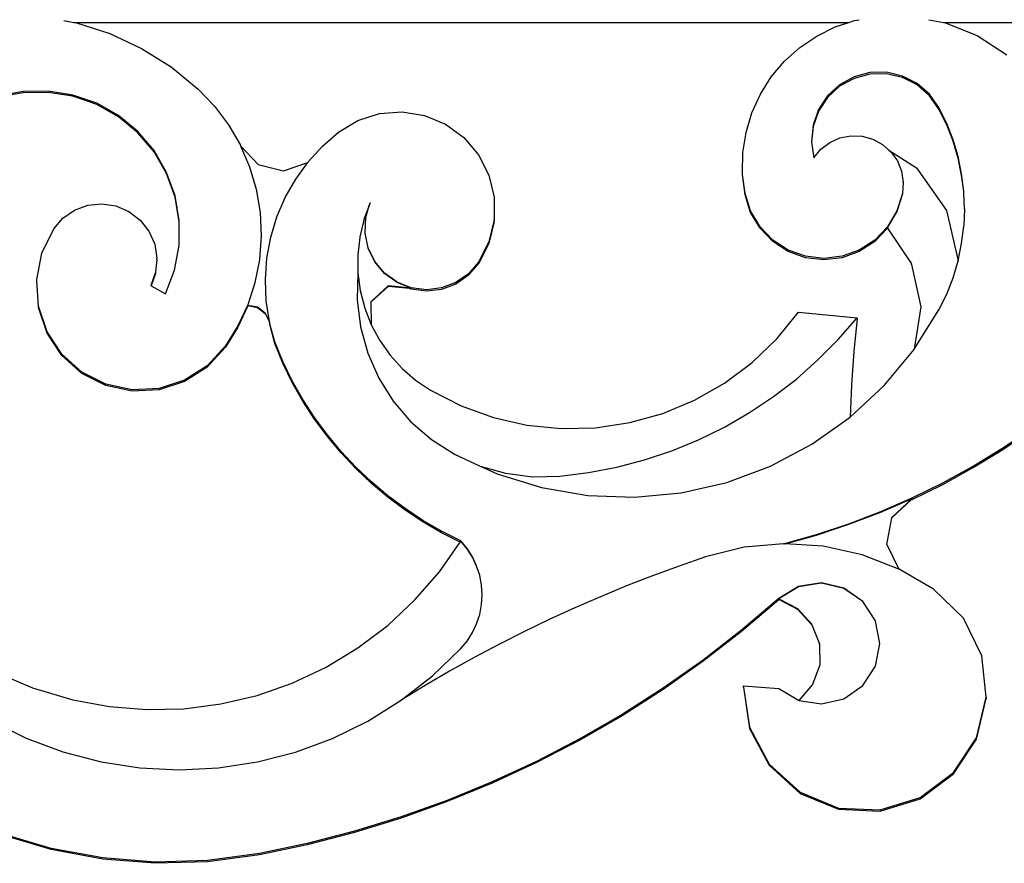
# Model space of a CAD drawing. Units: millimetres. Extents: x 3384 to 5769, y 1153 to 3891.
# Drawn here: x 5010 to 5185, y 3235 to 3385 of the extents above; entities that cross this region are included whole.
import ezdxf

# ---------------------------------------------------------------- set-up
doc = ezdxf.new("R2010")
doc.units = ezdxf.units.MM

msp = doc.modelspace()

# ---------------------------------------------------------------- linework, layer by layer
for p, q in [((5017.68, 3384.81), (5019.46, 3384.48)), ((5157.41, 3384.48), (5158.43, 3384.82)), ((5158.43, 3384.82), (5159.24, 3384.97)), ((5171.63, 3384.97), (5174.29, 3384.48)), ((5019.46, 3384.48), (5157.41, 3384.48)), ((5019.46, 3384.48), (5019.92, 3384.39)), ((5019.92, 3384.39), (5025.85, 3382.49)), ((5151.7, 3382.06), (5154.97, 3383.67)), ((5154.97, 3383.67), (5157.41, 3384.48)), ((5174.29, 3384.48), (5281.56, 3384.48)), ((5174.29, 3384.48), (5174.46, 3384.45)), ((5174.46, 3384.45), (5180.28, 3382.13)), ((5025.85, 3382.49), (5031.49, 3379.86)), ((5148.68, 3380.02), (5151.7, 3382.06)), ((5180.28, 3382.13), (5185.55, 3378.72)), ((5031.49, 3379.86), (5036.77, 3376.56)), ((5145.97, 3377.58), (5148.68, 3380.02)), ((5143.61, 3374.8), (5145.97, 3377.58)), ((5036.77, 3376.56), (5041.59, 3372.62)), ((5141.66, 3371.72), (5143.61, 3374.8)), ((5158.34, 3374.8), (5155.77, 3373.39)), ((5158.34, 3374.52), (5155.77, 3373.12)), ((5161.16, 3375.55), (5158.34, 3374.8)), ((5161.16, 3375.28), (5158.34, 3374.52)), ((5164.09, 3375.6), (5161.16, 3375.55)), ((5164.09, 3375.32), (5161.16, 3375.28)), ((5166.94, 3374.94), (5164.09, 3375.6)), ((5166.94, 3374.67), (5164.09, 3375.32)), ((5169.55, 3373.62), (5166.94, 3374.94)), ((5169.55, 3373.35), (5166.94, 3374.67)), ((5041.59, 3372.62), (5044.48, 3369.6)), ((5155.77, 3373.39), (5153.62, 3371.4)), ((5155.77, 3373.12), (5153.62, 3371.13)), ((5171.76, 3371.71), (5169.55, 3373.62)), ((5171.76, 3371.44), (5169.55, 3373.35)), ((5010.43, 3372.16), (5005.1, 3371.26)), ((5010.43, 3371.93), (5005.1, 3371.03)), ((5014.89, 3372.25), (5010.43, 3372.16)), ((5014.89, 3372.03), (5010.43, 3371.93)), ((5019.3, 3371.56), (5014.89, 3372.25)), ((5019.3, 3371.33), (5014.89, 3372.03)), ((5023.52, 3370.09), (5019.3, 3371.56)), ((5023.52, 3369.87), (5019.3, 3371.33)), ((5140.15, 3368.4), (5141.66, 3371.72)), ((5153.62, 3371.4), (5152.01, 3368.96)), ((5153.62, 3371.13), (5152.01, 3368.69)), ((5173.46, 3369.33), (5171.76, 3371.71)), ((5173.46, 3369.05), (5171.76, 3371.44)), ((5027.41, 3367.91), (5023.52, 3370.09)), ((5027.41, 3367.68), (5023.52, 3369.87)), ((5044.48, 3369.6), (5047, 3366.26)), ((5152.01, 3368.96), (5151.04, 3366.21)), ((5174.83, 3366.52), (5173.46, 3369.33)), ((5174.83, 3366.24), (5173.46, 3369.05)), ((5030.85, 3365.07), (5027.41, 3367.91)), ((5030.85, 3364.84), (5027.41, 3367.68)), ((5070, 3367.03), (5073.85, 3368.26)), ((5073.85, 3368.26), (5077.88, 3368.57)), ((5077.88, 3368.57), (5081.87, 3367.93)), ((5081.87, 3367.93), (5085.6, 3366.37)), ((5139.11, 3364.91), (5140.15, 3368.4)), ((5152.01, 3368.69), (5151.04, 3365.93)), ((5047, 3366.26), (5049.09, 3362.64)), ((5066.55, 3364.93), (5070, 3367.03)), ((5085.6, 3366.37), (5088.86, 3363.99)), ((5151.04, 3366.21), (5150.75, 3363.29)), ((5151.04, 3365.93), (5150.77, 3363.19)), ((5175.96, 3363.61), (5174.83, 3366.52)), ((5175.96, 3363.33), (5174.83, 3366.24)), ((5033.73, 3361.66), (5030.85, 3365.07)), ((5033.73, 3361.44), (5030.85, 3364.84)), ((5063.71, 3362.44), (5066.55, 3364.93)), ((5088.86, 3363.99), (5091.49, 3360.92)), ((5138.56, 3361.31), (5139.11, 3364.91)), ((5154.02, 3363.13), (5155.83, 3363.94)), ((5155.83, 3363.94), (5157.78, 3364.32)), ((5157.78, 3364.32), (5159.77, 3364.24)), ((5159.77, 3364.24), (5161.68, 3363.71)), ((5161.68, 3363.71), (5163.42, 3362.76)), ((5176.85, 3360.61), (5175.96, 3363.61)), ((5049.09, 3362.64), (5049.14, 3362.52)), ((5049.14, 3362.52), (5052.26, 3359.18)), ((5049.14, 3362.52), (5050.74, 3358.8)), ((5061.17, 3359.65), (5063.71, 3362.44)), ((5150.75, 3363.29), (5150.77, 3363.19)), ((5150.77, 3363.19), (5151.18, 3360.4)), ((5151.18, 3360.4), (5152.44, 3361.93)), ((5152.44, 3361.93), (5154.02, 3363.13)), ((5163.42, 3362.76), (5164.55, 3361.76)), ((5176.85, 3360.34), (5175.96, 3363.33)), ((5035.97, 3357.8), (5033.73, 3361.66)), ((5035.97, 3357.58), (5033.73, 3361.44)), ((5091.49, 3360.92), (5093.32, 3357.31)), ((5138.5, 3357.66), (5138.56, 3361.31)), ((5164.55, 3361.76), (5169.45, 3358.58)), ((5164.55, 3361.76), (5164.9, 3361.45)), ((5164.9, 3361.45), (5166.05, 3359.82)), ((5177.49, 3357.55), (5176.85, 3360.61)), ((5177.49, 3357.28), (5176.85, 3360.34)), ((5050.74, 3358.8), (5051.92, 3354.79)), ((5052.26, 3359.18), (5056.77, 3358.06)), ((5056.77, 3358.06), (5061.08, 3359.53)), ((5058.95, 3356.6), (5061.08, 3359.53)), ((5061.08, 3359.53), (5061.17, 3359.65)), ((5166.05, 3359.82), (5166.79, 3357.98)), ((5169.45, 3358.58), (5174.77, 3350.99)), ((5037.48, 3353.61), (5035.97, 3357.8)), ((5037.48, 3353.38), (5035.97, 3357.58)), ((5057.08, 3353.32), (5058.95, 3356.6)), ((5093.32, 3357.31), (5094.26, 3353.39)), ((5138.5, 3357.41), (5138.5, 3357.66)), ((5138.94, 3353.77), (5138.5, 3357.41)), ((5138.94, 3354.04), (5138.5, 3357.41)), ((5166.79, 3357.98), (5167.09, 3356.02)), ((5177.88, 3354.45), (5177.49, 3357.55)), ((5177.88, 3354.45), (5177.49, 3357.28)), ((5051.92, 3354.79), (5052.61, 3350.67)), ((5167.09, 3355.93), (5166.94, 3354.04)), ((5167.09, 3355.93), (5167.09, 3356.02)), ((5038.23, 3349.21), (5037.48, 3353.61)), ((5038.23, 3348.99), (5037.48, 3353.38)), ((5055.6, 3349.86), (5057.08, 3353.32)), ((5094.26, 3353.39), (5094.26, 3349.34)), ((5139.93, 3350.92), (5138.94, 3354.04)), ((5139.93, 3350.65), (5138.94, 3353.77)), ((5166.94, 3354.04), (5165.96, 3350.92)), ((5166.94, 3353.95), (5165.96, 3350.83)), ((5166.94, 3354.04), (5166.94, 3353.95)), ((5177.88, 3354.18), (5177.88, 3354.45)), ((5178.01, 3351.33), (5177.88, 3354.18)), ((5019.58, 3351.07), (5021.95, 3351.95)), ((5021.95, 3351.95), (5024.46, 3352.21)), ((5024.46, 3352.21), (5026.95, 3351.83)), ((5026.95, 3351.83), (5029.27, 3350.85)), ((5072.19, 3352.39), (5071.08, 3349.4)), ((5072.04, 3351.91), (5071.08, 3349.31)), ((5071.41, 3349.78), (5072.04, 3351.91)), ((5072.04, 3351.91), (5072.19, 3352.39)), ((5178.01, 3351.33), (5177.88, 3348.21)), ((5015.87, 3347.72), (5017.51, 3349.63)), ((5017.51, 3349.63), (5019.58, 3351.07)), ((5029.27, 3350.85), (5031.28, 3349.31)), ((5052.61, 3350.67), (5052.8, 3346.49)), ((5054.5, 3346.25), (5055.6, 3349.86)), ((5071.29, 3347.06), (5071.41, 3349.78)), ((5141.6, 3348.11), (5139.93, 3350.92)), ((5141.6, 3347.84), (5139.93, 3350.65)), ((5165.96, 3350.92), (5164.29, 3348.11)), ((5165.96, 3350.83), (5164.29, 3348.02)), ((5174.77, 3350.99), (5176.85, 3342.05)), ((5031.28, 3349.31), (5032.83, 3347.33)), ((5038.2, 3344.75), (5038.23, 3348.99)), ((5038.23, 3348.99), (5038.23, 3349.21)), ((5071.08, 3349.31), (5070.35, 3346.3)), ((5071.08, 3349.4), (5071.08, 3349.31)), ((5094.26, 3349.34), (5093.31, 3345.42)), ((5094.26, 3349.07), (5093.31, 3345.14)), ((5094.26, 3349.07), (5094.26, 3349.34)), ((5143.87, 3345.75), (5141.6, 3348.11)), ((5143.87, 3345.48), (5141.6, 3347.84)), ((5164.29, 3348.11), (5162.02, 3345.75)), ((5164.29, 3347.84), (5162.02, 3345.48)), ((5164.29, 3347.93), (5164.29, 3348.02)), ((5164.29, 3347.93), (5164.32, 3347.88)), ((5164.32, 3347.88), (5164.29, 3347.84)), ((5164.32, 3347.88), (5168.56, 3341.5)), ((5177.49, 3345.11), (5177.88, 3348.21)), ((5013.77, 3343.42), (5015.87, 3347.72)), ((5032.83, 3347.33), (5033.84, 3345.01)), ((5052.8, 3346.42), (5052.49, 3342.32)), ((5052.8, 3346.42), (5052.8, 3346.49)), ((5053.82, 3342.54), (5054.5, 3346.25)), ((5070.35, 3346.21), (5069.99, 3343.13)), ((5070.35, 3346.3), (5070.35, 3346.21)), ((5071.29, 3346.97), (5071.29, 3347.06)), ((5071.84, 3344.39), (5071.29, 3346.97)), ((5033.84, 3345.01), (5034.24, 3342.52)), ((5037.37, 3340.37), (5038.2, 3344.75)), ((5073.03, 3341.94), (5071.84, 3344.39)), ((5071.84, 3344.3), (5071.84, 3344.39)), ((5073.03, 3341.85), (5071.84, 3344.3)), ((5093.31, 3345.42), (5091.48, 3341.81)), ((5093.31, 3345.14), (5091.48, 3341.54)), ((5146.61, 3343.97), (5143.87, 3345.75)), ((5146.61, 3343.7), (5143.87, 3345.48)), ((5162.02, 3345.75), (5159.28, 3343.97)), ((5162.02, 3345.48), (5159.28, 3343.7)), ((5176.85, 3342.05), (5177.49, 3345.11)), ((5012.85, 3338.72), (5013.77, 3343.42)), ((5034.24, 3342.3), (5034.24, 3342.52)), ((5053.55, 3338.78), (5053.82, 3342.54)), ((5069.99, 3343.13), (5070.02, 3339.94)), ((5149.69, 3342.86), (5146.61, 3343.97)), ((5149.69, 3342.59), (5146.61, 3343.7)), ((5152.94, 3342.49), (5149.69, 3342.86)), ((5152.94, 3342.22), (5149.69, 3342.59)), ((5156.2, 3342.86), (5152.94, 3342.49)), ((5156.2, 3342.59), (5152.94, 3342.22)), ((5159.28, 3343.97), (5156.2, 3342.86)), ((5159.28, 3343.7), (5156.2, 3342.59)), ((5034.24, 3342.3), (5034, 3340.01)), ((5052.49, 3342.25), (5051.69, 3338.22)), ((5052.49, 3342.32), (5052.49, 3342.25)), ((5074.78, 3339.86), (5073.03, 3341.94)), ((5074.78, 3339.77), (5073.03, 3341.85)), ((5091.48, 3341.81), (5089.7, 3339.75)), ((5091.48, 3341.54), (5089.7, 3339.48)), ((5168.56, 3341.41), (5168.56, 3341.5)), ((5168.56, 3341.41), (5170.21, 3333.89)), ((5175.96, 3339.05), (5176.85, 3342.05)), ((5034, 3340.01), (5033.14, 3337.64)), ((5034, 3339.79), (5033.21, 3337.6)), ((5034, 3340.01), (5034, 3339.79)), ((5035.78, 3336.2), (5037.37, 3340.37)), ((5070.02, 3339.89), (5069.9, 3335.1)), ((5070.02, 3339.94), (5070.02, 3339.89)), ((5070.02, 3339.89), (5070.43, 3336.74)), ((5076.99, 3338.26), (5074.78, 3339.86)), ((5076.99, 3338.17), (5074.78, 3339.77)), ((5089.7, 3339.75), (5087.47, 3338.19)), ((5089.7, 3339.48), (5087.47, 3337.92)), ((5174.83, 3336.14), (5175.96, 3339.05)), ((5012.85, 3338.49), (5012.85, 3338.72)), ((5013.16, 3333.95), (5012.85, 3338.49)), ((5033.14, 3337.64), (5033.21, 3337.6)), ((5033.21, 3337.6), (5035.78, 3336.2)), ((5051.69, 3338.15), (5050.4, 3334.24)), ((5051.69, 3338.22), (5051.69, 3338.15)), ((5053.55, 3338.72), (5053.55, 3338.78)), ((5053.55, 3338.69), (5053.55, 3338.72)), ((5053.7, 3335.01), (5053.55, 3338.69)), ((5075.39, 3337.58), (5072.34, 3334.78)), ((5075.39, 3337.49), (5072.34, 3334.69)), ((5079.52, 3337.17), (5075.39, 3337.58)), ((5075.39, 3337.49), (5075.39, 3337.58)), ((5079.21, 3337.11), (5075.39, 3337.49)), ((5079.52, 3337.26), (5076.99, 3338.26)), ((5079.52, 3337.17), (5076.99, 3338.17)), ((5082.22, 3336.91), (5079.52, 3337.26)), ((5087.47, 3338.19), (5084.92, 3337.22)), ((5087.47, 3337.92), (5084.92, 3336.95)), ((5070.43, 3336.74), (5071.23, 3333.65)), ((5079.52, 3336.99), (5079.21, 3337.11)), ((5079.52, 3337.08), (5079.21, 3337.11)), ((5079.52, 3337.08), (5079.52, 3337.17)), ((5082.22, 3336.63), (5079.52, 3336.99)), ((5084.92, 3337.22), (5082.22, 3336.91)), ((5084.92, 3336.95), (5082.22, 3336.63)), ((5173.46, 3333.33), (5174.83, 3336.14)), ((5014.68, 3329.41), (5013.16, 3333.95)), ((5013.16, 3333.72), (5013.16, 3333.95)), ((5050.4, 3334.24), (5048.64, 3330.45)), ((5050.4, 3334.02), (5048.64, 3330.22)), ((5050.4, 3334.24), (5050.4, 3334.17)), ((5050.4, 3334.17), (5052.12, 3333.85)), ((5050.4, 3334.08), (5050.4, 3334.17)), ((5050.4, 3334.08), (5050.4, 3334.02)), ((5050.4, 3334.08), (5052.12, 3333.76)), ((5052.12, 3333.85), (5053.52, 3332.78)), ((5052.12, 3333.76), (5052.12, 3333.85)), ((5052.12, 3333.76), (5053.52, 3332.69)), ((5053.7, 3334.92), (5053.7, 3335.01)), ((5054.27, 3331.28), (5053.7, 3334.92)), ((5069.9, 3335.1), (5070.49, 3330.29)), ((5072.34, 3334.78), (5072.34, 3334.69)), ((5072.34, 3334.69), (5072.39, 3330.68)), ((5170.21, 3333.89), (5169.05, 3326.31)), ((5014.68, 3329.18), (5013.16, 3333.72)), ((5053.52, 3332.69), (5053.52, 3332.78)), ((5053.52, 3332.69), (5054.27, 3331.19)), ((5071.23, 3333.65), (5072.39, 3330.68)), ((5144.61, 3328.19), (5148.47, 3332.94)), ((5148.47, 3332.94), (5158.91, 3331.91)), ((5169.05, 3326.31), (5173.46, 3333.33)), ((5048.64, 3330.45), (5046.45, 3326.89)), ((5054.27, 3331.19), (5054.27, 3331.28)), ((5054.27, 3331.19), (5054.27, 3331.01)), ((5055.25, 3327.36), (5054.27, 3331.01)), ((5055.25, 3327.64), (5054.27, 3331.01)), ((5070.49, 3330.29), (5071.78, 3325.62)), ((5072.39, 3330.68), (5073.9, 3327.88)), ((5155.54, 3328.03), (5158.91, 3331.91)), ((5158.91, 3331.75), (5158.32, 3325.98)), ((5158.91, 3331.75), (5158.91, 3331.91)), ((5017.32, 3325.42), (5014.68, 3329.41)), ((5017.32, 3325.19), (5014.68, 3329.18)), ((5048.64, 3330.22), (5046.45, 3326.66)), ((5046.45, 3326.89), (5043.21, 3323.36)), ((5056.63, 3324.13), (5055.25, 3327.64)), ((5056.63, 3323.85), (5055.25, 3327.36)), ((5073.9, 3327.88), (5075.74, 3325.27)), ((5140.19, 3323.94), (5144.61, 3328.19)), ((5151.92, 3324.4), (5155.54, 3328.03)), ((5020.89, 3322.24), (5017.32, 3325.42)), ((5020.89, 3322.01), (5017.32, 3325.19)), ((5046.45, 3326.66), (5043.21, 3323.14)), ((5071.78, 3325.62), (5073.73, 3321.18)), ((5075.74, 3325.27), (5077.87, 3322.91)), ((5158.32, 3325.85), (5157.88, 3320.07)), ((5158.32, 3325.98), (5158.32, 3325.85)), ((5163.72, 3319.87), (5169.03, 3326.29)), ((5169.03, 3326.29), (5169.05, 3326.31)), ((5043.21, 3323.36), (5039.18, 3320.79)), ((5058.32, 3320.7), (5056.63, 3324.13)), ((5058.32, 3320.42), (5056.63, 3323.85)), ((5135.28, 3320.28), (5140.19, 3323.94)), ((5148.07, 3321), (5151.92, 3324.4)), ((5025.16, 3320.08), (5020.89, 3322.24)), ((5025.16, 3319.85), (5020.89, 3322.01)), ((5043.21, 3323.14), (5039.18, 3320.56)), ((5077.87, 3322.91), (5080.28, 3320.82)), ((5029.85, 3319.09), (5025.16, 3320.08)), ((5029.85, 3318.86), (5025.16, 3319.85)), ((5039.18, 3320.79), (5034.62, 3319.33)), ((5039.18, 3320.56), (5034.62, 3319.1)), ((5060.22, 3317.37), (5058.32, 3320.7)), ((5060.22, 3317.1), (5058.32, 3320.42)), ((5073.73, 3321.18), (5076.32, 3317.08)), ((5080.28, 3320.82), (5082.93, 3319.04)), ((5129.96, 3317.24), (5135.28, 3320.28)), ((5144, 3317.88), (5148.07, 3321)), ((5157.88, 3319.93), (5157.63, 3314.22)), ((5157.63, 3314.22), (5163.72, 3319.87)), ((5157.88, 3320.07), (5157.88, 3319.93)), ((5034.62, 3319.33), (5029.85, 3319.09)), ((5034.62, 3319.1), (5029.85, 3318.86)), ((5082.93, 3319.04), (5088.39, 3316.26)), ((5062.31, 3314.16), (5060.22, 3317.37)), ((5062.31, 3313.89), (5060.22, 3317.1)), ((5076.32, 3317.08), (5079.47, 3313.4)), ((5088.39, 3316.26), (5094.15, 3314.18)), ((5124.3, 3314.89), (5129.96, 3317.24)), ((5139.73, 3315.03), (5144, 3317.88)), ((5118.4, 3313.25), (5124.3, 3314.89)), ((5135.28, 3312.46), (5139.73, 3315.03)), ((5064.58, 3311.08), (5062.31, 3314.16)), ((5064.58, 3310.81), (5062.31, 3313.89)), ((5079.47, 3313.4), (5083.13, 3310.22)), ((5094.15, 3314.18), (5100.12, 3312.82)), ((5100.12, 3312.82), (5106.22, 3312.21)), ((5112.34, 3312.35), (5118.4, 3313.25)), ((5150.83, 3309.39), (5157.63, 3314.22)), ((5067.02, 3308.14), (5064.58, 3311.08)), ((5106.22, 3312.21), (5112.34, 3312.35)), ((5130.67, 3310.2), (5135.28, 3312.46)), ((5184.63, 3308.64), (5189.66, 3312.04)), ((5184.63, 3308.37), (5189.66, 3311.77)), ((5067.02, 3307.87), (5064.58, 3310.81)), ((5083.13, 3310.22), (5087.21, 3307.61)), ((5125.92, 3308.25), (5130.67, 3310.2)), ((5143.47, 3305.5), (5150.83, 3309.39)), ((5069.64, 3305.35), (5067.02, 3308.14)), ((5069.64, 3305.07), (5067.02, 3307.87)), ((5087.21, 3307.61), (5091.78, 3305.51)), ((5121.05, 3306.62), (5125.92, 3308.25)), ((5179.45, 3305.47), (5184.63, 3308.64)), ((5179.45, 3305.19), (5184.63, 3308.37)), ((5116.09, 3305.32), (5121.05, 3306.62)), ((5072.42, 3302.71), (5069.64, 3305.35)), ((5072.42, 3302.44), (5069.64, 3305.07)), ((5091.78, 3305.51), (5096.3, 3304.26)), ((5091.78, 3305.51), (5094.78, 3304.14)), ((5094.78, 3304.14), (5102.73, 3301.68)), ((5096.3, 3304.26), (5101.11, 3303.63)), ((5105.95, 3303.72), (5111.05, 3304.35)), ((5111.05, 3304.35), (5116.09, 3305.32)), ((5135.67, 3302.61), (5143.47, 3305.5)), ((5174.13, 3302.53), (5179.45, 3305.47)), ((5174.13, 3302.26), (5179.45, 3305.19)), ((5075.34, 3300.24), (5072.42, 3302.71)), ((5075.34, 3299.97), (5072.42, 3302.44)), ((5101.11, 3303.63), (5105.95, 3303.72)), ((5127.55, 3300.75), (5135.67, 3302.61)), ((5168.67, 3299.85), (5174.13, 3302.53)), ((5168.67, 3299.58), (5174.13, 3302.26)), ((5102.73, 3301.68), (5110.94, 3300.29)), ((5119.26, 3299.98), (5127.55, 3300.75)), ((5078.41, 3297.95), (5075.34, 3300.24)), ((5078.41, 3297.68), (5075.34, 3299.97)), ((5110.94, 3300.29), (5119.26, 3299.98)), ((5163.1, 3297.42), (5168.67, 3299.85)), ((5163.1, 3297.33), (5168.67, 3299.76)), ((5165.07, 3296.38), (5168.67, 3299.76)), ((5165.07, 3296.29), (5168.49, 3299.5)), ((5168.49, 3299.5), (5168.67, 3299.67)), ((5168.49, 3299.5), (5168.67, 3299.58)), ((5168.67, 3299.67), (5168.67, 3299.76)), ((5081.6, 3295.84), (5078.41, 3297.95)), ((5081.6, 3295.57), (5078.41, 3297.68)), ((5157.43, 3295.25), (5163.1, 3297.42)), ((5157.43, 3295.16), (5163.1, 3297.33)), ((5084.91, 3293.92), (5081.6, 3295.84)), ((5084.91, 3293.65), (5081.6, 3295.57)), ((5151.66, 3293.34), (5157.43, 3295.25)), ((5164.19, 3291.53), (5165.07, 3296.29)), ((5165.07, 3296.29), (5165.07, 3296.38)), ((5088.33, 3292.2), (5084.91, 3293.92)), ((5088.23, 3291.98), (5084.91, 3293.65)), ((5151.66, 3293.25), (5157.43, 3295.16)), ((5084.52, 3286.7), (5088.23, 3291.98)), ((5088.23, 3291.98), (5088.33, 3292.13)), ((5089.46, 3290.85), (5088.33, 3292.2)), ((5088.33, 3292.13), (5088.33, 3292.2)), ((5089.46, 3290.78), (5088.33, 3292.13)), ((5145.81, 3291.7), (5138.76, 3291.06)), ((5145.81, 3291.7), (5151.66, 3293.34)), ((5146.01, 3291.67), (5145.81, 3291.7)), ((5146.01, 3291.67), (5146.07, 3291.69)), ((5146.07, 3291.69), (5151.66, 3293.25)), ((5152.87, 3291.24), (5146.07, 3291.69)), ((5090.4, 3289.36), (5089.46, 3290.85)), ((5090.4, 3289.29), (5089.46, 3290.78)), ((5138.76, 3291.06), (5131.9, 3289.34)), ((5159.78, 3289.73), (5152.87, 3291.24)), ((5164.19, 3291.53), (5166.34, 3287.19)), ((5091.16, 3287.77), (5090.4, 3289.36)), ((5091.16, 3287.7), (5090.4, 3289.29)), ((5131.9, 3289.34), (5127.18, 3287.71)), ((5166.34, 3287.19), (5159.78, 3289.73)), ((5080.17, 3281.69), (5084.52, 3286.7)), ((5091.16, 3287.7), (5091.16, 3287.77)), ((5091.7, 3286.1), (5091.16, 3287.7)), ((5127.18, 3287.71), (5122.48, 3285.99)), ((5166.38, 3287.17), (5166.34, 3287.19)), ((5172.51, 3283.63), (5166.38, 3287.17)), ((5091.7, 3286.03), (5091.7, 3286.1)), ((5092.03, 3284.37), (5091.7, 3286.03)), ((5122.48, 3285.99), (5117.82, 3284.18)), ((5152.54, 3284.72), (5148.48, 3284.07)), ((5152.54, 3284.67), (5148.48, 3284.03)), ((5152.54, 3284.67), (5152.54, 3284.72)), ((5156.55, 3283.8), (5152.54, 3284.72)), ((5156.55, 3283.75), (5152.54, 3284.67)), ((5092.03, 3284.3), (5092.03, 3284.37)), ((5092.14, 3282.61), (5092.03, 3284.3)), ((5117.82, 3284.18), (5113.2, 3282.27)), ((5148.48, 3284.07), (5144.95, 3281.95)), ((5148.48, 3284.03), (5144.95, 3281.9)), ((5148.48, 3284.03), (5148.48, 3284.07)), ((5156.55, 3283.75), (5156.55, 3283.8)), ((5159.93, 3281.44), (5156.55, 3283.8)), ((5159.93, 3281.39), (5156.55, 3283.75)), ((5177.82, 3278.45), (5172.51, 3283.63)), ((5075.32, 3277.16), (5080.17, 3281.69)), ((5092.03, 3280.86), (5092.14, 3282.61)), ((5113.2, 3282.27), (5108.62, 3280.28)), ((5144.95, 3281.95), (5138.33, 3276.32)), ((5144.95, 3281.72), (5138.33, 3276.1)), ((5144.95, 3281.9), (5148.29, 3280.19)), ((5144.95, 3281.77), (5144.95, 3281.9)), ((5144.95, 3281.77), (5144.99, 3281.75)), ((5144.99, 3281.75), (5144.95, 3281.72)), ((5144.99, 3281.75), (5148.29, 3280.05)), ((5159.93, 3281.39), (5159.93, 3281.44)), ((5162.17, 3277.99), (5159.93, 3281.39)), ((5091.7, 3279.13), (5092.03, 3280.86)), ((5108.62, 3280.28), (5104.07, 3278.2)), ((5148.29, 3280.19), (5150.81, 3277.4)), ((5148.29, 3280.05), (5148.29, 3280.19)), ((5148.29, 3280.05), (5150.81, 3277.26)), ((5091.16, 3277.46), (5091.7, 3279.13)), ((5104.07, 3278.2), (5099.57, 3276.03)), ((5162.17, 3277.94), (5162.17, 3277.99)), ((5162.95, 3273.95), (5162.17, 3277.94)), ((5181.08, 3271.77), (5177.82, 3278.45)), ((5070.02, 3273.16), (5075.32, 3277.16)), ((5090.4, 3275.87), (5091.16, 3277.46)), ((5099.57, 3276.03), (5095.11, 3273.77)), ((5138.33, 3276.32), (5131.47, 3271)), ((5138.33, 3276.1), (5131.47, 3270.78)), ((5150.81, 3277.26), (5150.81, 3277.4)), ((5150.81, 3277.26), (5152.18, 3273.9)), ((5088.33, 3273.03), (5089.46, 3274.38)), ((5089.46, 3274.38), (5090.4, 3275.87)), ((5064.34, 3269.73), (5070.02, 3273.16)), ((5083.27, 3268.19), (5088.33, 3273.03)), ((5095.11, 3273.77), (5090.69, 3271.43)), ((5152.18, 3273.77), (5152.18, 3273.9)), ((5152.18, 3273.77), (5152.22, 3270.15)), ((5162.17, 3269.91), (5162.95, 3273.95)), ((5090.69, 3271.43), (5086.32, 3269)), ((5131.47, 3271), (5124.37, 3266)), ((5131.47, 3270.78), (5124.37, 3265.77)), ((5181.88, 3264.39), (5181.08, 3271.77)), ((5058.34, 3266.9), (5064.34, 3269.73)), ((5086.32, 3269), (5082, 3266.48)), ((5152.22, 3270.15), (5150.93, 3266.63)), ((5159.93, 3266.46), (5162.17, 3269.91)), ((5006.24, 3268.56), (5012.1, 3266.06)), ((5077.73, 3263.88), (5083.27, 3268.19)), ((5012.1, 3266.06), (5019.25, 3263.91)), ((5052.07, 3264.71), (5058.34, 3266.9)), ((5082, 3266.48), (5077.73, 3263.88)), ((5124.37, 3266), (5117.05, 3261.32)), ((5124.37, 3265.77), (5117.05, 3261.09)), ((5138.65, 3266.39), (5144.95, 3265.95)), ((5138.65, 3266.16), (5138.65, 3266.39)), ((5138.65, 3266.16), (5139.72, 3258.81)), ((5138.65, 3266.16), (5139.72, 3259.04)), ((5144.95, 3265.95), (5148.48, 3263.83)), ((5150.93, 3266.63), (5148.51, 3263.82)), ((5156.55, 3264.1), (5159.93, 3266.46)), ((5019.25, 3263.91), (5025.78, 3262.7)), ((5045.61, 3263.19), (5052.07, 3264.71)), ((5071.79, 3260.14), (5077.73, 3263.88)), ((5148.48, 3263.83), (5148.51, 3263.82)), ((5148.51, 3263.82), (5152.54, 3263.18)), ((5152.54, 3263.18), (5156.55, 3264.1)), ((5180.13, 3257.17), (5181.88, 3264.39)), ((5180.13, 3256.94), (5181.88, 3264.16)), ((5181.88, 3264.39), (5181.88, 3264.16)), ((5025.78, 3262.7), (5032.39, 3262.17)), ((5032.39, 3262.17), (5039.03, 3262.34)), ((5039.03, 3262.34), (5045.61, 3263.19)), ((5004.25, 3260.44), (5010.95, 3257.11)), ((5065.51, 3257.05), (5071.79, 3260.14)), ((5117.05, 3261.32), (5109.53, 3256.97)), ((5117.05, 3261.09), (5109.53, 3256.74)), ((5139.72, 3259.04), (5143.21, 3252.48)), ((5139.72, 3258.81), (5143.21, 3252.26)), ((5010.95, 3257.11), (5017.51, 3254.66)), ((5058.93, 3254.61), (5065.51, 3257.05)), ((5109.53, 3256.97), (5101.82, 3252.96)), ((5109.53, 3256.74), (5101.82, 3252.74)), ((5176.05, 3250.96), (5180.13, 3257.17)), ((5176.05, 3250.74), (5180.13, 3256.94)), ((5017.51, 3254.66), (5024.29, 3252.88)), ((5052.15, 3252.85), (5058.93, 3254.61)), ((5024.29, 3252.88), (5031.22, 3251.81)), ((5031.22, 3251.81), (5038.22, 3251.44)), ((5038.22, 3251.44), (5045.22, 3251.79)), ((5045.22, 3251.79), (5052.15, 3252.85)), ((5101.82, 3252.96), (5093.93, 3249.31)), ((5101.82, 3252.74), (5093.93, 3249.08)), ((5143.21, 3252.48), (5148.72, 3247.5)), ((5143.21, 3252.26), (5148.72, 3247.27)), ((5170.11, 3246.51), (5176.05, 3250.96)), ((5170.11, 3246.28), (5176.05, 3250.74)), ((5093.93, 3249.31), (5085.9, 3246.02)), ((5093.93, 3249.08), (5085.9, 3245.79)), ((5148.72, 3247.5), (5155.58, 3244.66)), ((5148.72, 3247.27), (5155.58, 3244.44)), ((5163.01, 3244.32), (5170.11, 3246.51)), ((5163.01, 3244.09), (5170.11, 3246.28)), ((5085.9, 3246.02), (5077.72, 3243.09)), ((5085.9, 3245.79), (5077.72, 3242.86)), ((5155.58, 3244.66), (5163.01, 3244.32)), ((5155.58, 3244.44), (5163.01, 3244.09)), ((5077.72, 3243.09), (5069.41, 3240.53)), ((5077.72, 3242.86), (5069.41, 3240.3)), ((5015.43, 3237.48), (5006.48, 3240.15)), ((5015.43, 3237.25), (5006.48, 3239.92)), ((5069.41, 3240.53), (5061.01, 3238.35)), ((5069.41, 3240.3), (5061.01, 3238.12)), ((5024.61, 3235.77), (5015.43, 3237.48)), ((5061.01, 3238.35), (5052.51, 3236.54)), ((5061.01, 3238.12), (5052.51, 3236.32)), ((5024.61, 3235.55), (5015.43, 3237.25)), ((5033.92, 3235.04), (5024.61, 3235.77)), ((5052.51, 3236.54), (5043.25, 3235.3)), ((5052.51, 3236.32), (5043.25, 3235.07)), ((5033.92, 3234.82), (5024.61, 3235.55)), ((5043.25, 3235.3), (5033.92, 3235.04)), ((5043.25, 3235.07), (5033.92, 3234.82))]:
    msp.add_line(p, q)

doc.saveas('drawing.dxf')
